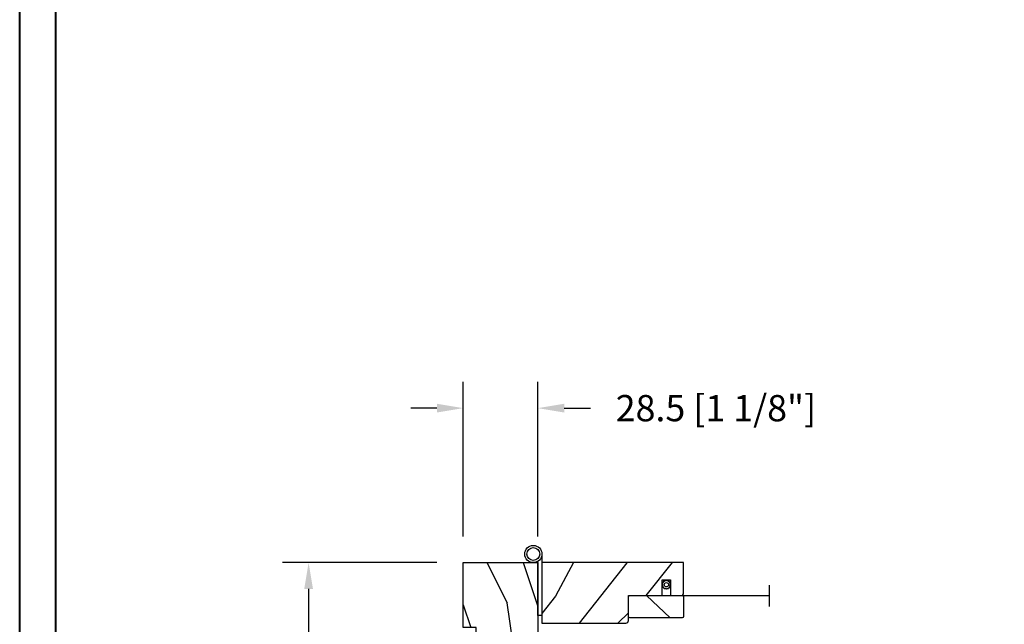
# Model space of a CAD drawing. Units: millimetres. Extents: x 986 to 2146, y -85 to 51.
# Drawn here: x 1173 to 1188, y -68 to -59 of the extents above; entities that cross this region are included whole.
import ezdxf

# ---------------------------------------------------------------- set-up
doc = ezdxf.new("R2010")
doc.units = ezdxf.units.MM
doc.header["$MEASUREMENT"] = 0
doc.header["$PDMODE"] = 3
doc.layers.add('Dimensions-Cotes', color=7, linetype='Continuous')
doc.layers.add('Screen', color=51, linetype='Continuous')
doc.styles.add('Century-10', font='GOTHIC.TTF', dxfattribs={"height": 0.3937})
doc.linetypes.add('Amzigzag', pattern='A,0.0001,[136,genltshp.shx,S=0.04,R=0,X=0,Y=0],-11', length=11.0001)
doc.linetypes.add('ZIGZAG', pattern='A,0.00254,-5.08,[131,ltypeshp.shx,S=5.08,R=0,X=-5.08,Y=0],-10.16,[131,ltypeshp.shx,S=5.08,R=180,X=5.08,Y=0],-5.08', length=20.32254)
doc.dimstyles.new('1-1', dxfattribs={"dimtxt": 0.3937, "dimasz": 0.3937, "dimexe": 0.3937, "dimexo": 0.3937, "dimgap": 0.3937, "dimtad": 0, "dimtih": 1, "dimtoh": 1, "dimdec": 1, "dimlfac": 25.4, "dimzin": 0, "dimdsep": 46, "dimtxsty": 'Century-10', "dimcen": 0, "dimadec": 1, "dimazin": 0, "dimtfac": 1, "dimtdec": 1, "dimtofl": 0, "dimtmove": 0, "dimatfit": 3, "dimfxl": 0, "dimtolj": 1, "dimtzin": 0, "dimarcsym": 0})

# ---------------------------------------------------------------- blocks, each defined once
blk = doc.blocks.new('*D654')
at = {"layer": 'Defpoints', "color": 0, "transparency": 16777216}
for p in [(1179.929318857746, -67.54626687526641), (1177.609921042411, -74.121676543076), (1179.929318857746, -74.121676543076)]:
    blk.add_point(p, dxfattribs=at)
at = {"layer": 'Dimensions-Cotes', "color": 0, "lineweight": -2, "transparency": 16777216}
for p, q in [((1179.535618857746, -67.54626687526641), (1177.216221042411, -67.54626687526641)), ((1177.609921042411, -67.9399668752664), (1177.609921042411, -69.84215878416386)), ((1177.609921042411, -73.72797654307601), (1177.609921042411, -71.1396826454827)), ((1179.535618857746, -74.121676543076), (1177.216221042411, -74.121676543076))]:
    blk.add_line(p, q, dxfattribs=at)
at = {"layer": 'Dimensions-Cotes', "color": 0, "transparency": 16777216}
for points in [[(1177.544304375744, -67.9399668752664), (1177.675537709078, -67.9399668752664), (1177.609921042411, -67.54626687526641)], [(1177.544304375744, -73.72797654307601), (1177.675537709078, -73.72797654307601), (1177.609921042411, -74.121676543076)]]:
    blk.add_solid(points, dxfattribs=at)
at = {"layer": 'Dimensions-Cotes', "color": 0, "transparency": 16777216, "insert": (1177.609921042411, -70.49092071482359), "char_height": 0.3937, "attachment_point": 5, "style": 'Century-10'}
blk.add_mtext('\\A1;167.0 [6 9/16"]', dxfattribs=at)
blk = doc.blocks.new('*D655')
at = {"layer": 'Defpoints', "color": 0, "transparency": 16777216}
for p in [(1181.051363857746, -65.22974748824345), (1179.929318857746, -67.54626687519111), (1181.051363857746, -67.54626687526638)]:
    blk.add_point(p, dxfattribs=at)
at = {"layer": 'Dimensions-Cotes', "color": 0, "lineweight": -2, "transparency": 16777216}
for p, q in [((1179.929318857746, -67.15256687519111), (1179.929318857746, -64.83604748824345)), ((1181.051363857746, -67.15256687526639), (1181.051363857746, -64.83604748824345)), ((1179.535618857745, -65.22974748824345), (1179.141918857746, -65.22974748824345)), ((1181.445063857746, -65.22974748824345), (1181.838763857746, -65.22974748824345))]:
    blk.add_line(p, q, dxfattribs=at)
at = {"layer": 'Dimensions-Cotes', "color": 0, "transparency": 16777216}
for points in [[(1179.535618857745, -65.16413082157678), (1179.535618857745, -65.29536415491012), (1179.929318857746, -65.22974748824345)], [(1181.445063857746, -65.16413082157678), (1181.445063857746, -65.29536415491012), (1181.051363857746, -65.22974748824345)]]:
    blk.add_solid(points, dxfattribs=at)
at = {"layer": 'Dimensions-Cotes', "color": 0, "transparency": 16777216, "insert": (1183.721351077324, -65.22974748824345), "char_height": 0.3937, "attachment_point": 5, "style": 'Century-10'}
blk.add_mtext('\\A1;28.5 [1 1/8"]', dxfattribs=at)
blk = doc.blocks.new('BB-094')
h = blk.add_hatch()
h.set_pattern_fill('WOOD1', color=1, scale=30, angle=45, pattern_type=2)
h.set_pattern_definition([(261.8699, (-12.72792206135786, 29.69848480983501), (21.21319907757999, 106.0660180495853), [15, -135]), (251.5651, (6.363961030678929, 36.06244584051393), (4.563926263401186e-05, -42.42641678491383), [33.54102, -33.54102]), (243.4349, (16.97056274847714, 25.45584412271572), (-21.21324652746686, -63.63958565313664), [18.97368, -75.89466])])
h.paths.add_polyline_path([(0, -32.64947926317961), (-4.998171497843082, -32.56223585516238), (-4.998171497843082, -24.73674183566061), (-1.77635683940025e-15, -24.64949842764338), (1.77635683940025e-15, 0), (-28.5, 7.105427357601002e-15), (-28.5, -37.10004294592986), (-21, -37.23095593289148), (-21, -39.96912995896821), (-28.5, -40.10004294592986), (-28.5, -68.9790540898949), (-27.30000961375393, -69.00000000000007), (-27.30000961375694, -73.04186136496753), (-22.00161428689385, -73.13437467019237), (-21.99999999917635, -75.14934935302425), (-27.30000961375386, -75.24186136497156), (-27.30000961375386, -78.36739296322246), (-25.50000961375677, -78.3988120800932), (-25.49956671487989, -97.36031569449523), (-23.74591072637386, -97.39092587363416), (-22.73247491501957, -106.489018800234, 0.382083010937867), (-22.33493360122513, -106.8447367064873), (-1.918255480244992, -106.8447367064873, 0.4142135623730969), (-1.518255480244989, -106.4447367064873), (-1.518255480244987, -92.14473670638472), (0, -92.11823545839943), (1.77635683940025e-15, -80.64910267901861), (-4.999971497843084, -80.56182785188453), (-4.9984485740722, -72.736374325933), (0, -72.64912608153223)])
at = {"color": 4}
blk.add_lwpolyline([(-21, -37.23095593289148), (-21, -39.96912995896821), (-28.5, -40.10004294592986), (-28.5, -68.9790540898949), (-27.30000961375393, -69.00000000000007), (-27.30000961375694, -73.04186136496753), (-22.00161428689385, -73.13437467019237), (-21.99999999917635, -75.14934935302425), (-27.30000961375386, -75.24186136497156), (-27.30000961375386, -78.36739296322246), (-25.50000961375677, -78.3988120800932), (-25.49956671487989, -97.36031569449523), (-23.74591072637386, -97.39092587363416), (-22.73247491501957, -106.489018800234, 0.3820830109378682), (-22.33493360122512, -106.8447367064873), (-1.918255480244987, -106.8447367064873, 0.4142135623730929), (-1.518255480244989, -106.4447367064873), (-1.518255480244989, -92.14473670638472), (0, -92.11823545839943), (0, -80.64910267901861), (-4.999971497843084, -80.56182785188453), (-4.998448574072199, -72.736374325933), (0, -72.64912608153223), (0, -32.64947926317961), (-4.998171497843082, -32.56223585516238), (-4.998171497843082, -24.73674183566061), (0, -24.64949842764338), (0, 0), (-28.5, 0), (-28.5, -37.10004294592986)], format="xyb", close=True, dxfattribs=at)
blk = doc.blocks.new('CM-051')
h = blk.add_hatch()
h.set_pattern_fill('WOOD1', color=1, scale=30, angle=205, style=0, pattern_type=2)
h.set_pattern_definition([(61.86990000000002, (-118.0123493185492, -67.84147993050829), (-56.2106013317665, -92.41411308843044), [15, -135]), (51.5651, (-138.1294538408729, -67.29183855850897), (14.51064626269247, 39.86780638871807), [33.54102, -33.54102]), (43.43489999999997, (-144.4687277669836, -53.6972217529601), (41.69995143104486, 52.5462914103983), [18.97367999999992, -75.89465999999969])])
edge = h.paths.add_edge_path()
edge.add_arc((4.5, 12.05489110186682), 0.4999999999999999, 0, 90)
edge.add_line((4.5, 12.55489110186682), (1, 12.55489110186682))
edge.add_arc((1, 11.55489110186682), 0.9999999999999999, 90, 180)
edge.add_line((0, 11.55489110186682), (0, 0))
edge.add_line((0, 0), (53.99715554646173, 0))
edge.add_line((53.99715554646173, 0), (53.99715554646173, 23))
edge.add_line((53.99715554646173, 23), (22, 23))
edge.add_arc((22, 22), 0.9999999999999999, 90, 180)
edge.add_line((21, 22), (21, 12.55489110186682))
edge.add_line((21, 12.55489110186682), (8.674999999999272, 12.55489110186682))
edge.add_arc((8.674999999999272, 12.05489110186682), 0.4999999999999999, 90, 180)
edge.add_line((8.174999999999272, 12.05489110186682), (8.174999999999272, 6.554891101866815))
edge.add_line((8.174999999999272, 6.554891101866815), (5, 6.55489110186727))
edge.add_line((5, 6.55489110186727), (5, 12.05489110186682))
at = {"color": 4}
blk.add_lwpolyline([(8.174999999999272, 12.05489110186682), (8.174999999999272, 6.554891101866815), (5, 6.554891101866815), (5, 12.05489110186682, 0.414213562373095), (4.5, 12.55489110186682), (1, 12.55489110186682, 0.414213562373095), (0, 11.55489110186682), (0, 0), (53.99715554646173, 0), (53.99715554646173, 23), (22, 23, 0.414213562373095), (21, 22), (21, 12.55489110186682), (8.674999999999272, 12.55489110186682, 0.414213562373095)], format="xyb", close=True, dxfattribs=at)
blk = doc.blocks.new('CM-005')
at = {"color": 51}
blk.add_lwpolyline([(1.212334576344574, -0.3868345763448886), (1.177909196697556, -0.1009620253062238, 0.03873202468494066), (1.306705637237201, 0.09179546981567199), (1.583991458490573, 0.1693892552102554), (1.442787865785476, 0.4203270315770098, 0.03873202468492509), (1.48801516121307, 0.6476999999999791), (1.714499999999816, 0.8254999999999129), (1.48801516121307, 1.003299999999392, 0.03873202468536949), (1.442787865785021, 1.230672968424635), (1.583991458490118, 1.481610744790025), (1.306705637236291, 1.559204530185518, 0.03873202468518958), (1.177909196696646, 1.751962025307868), (1.212334576343665, 2.03783457634426), (0.9264620253077283, 2.003409196696786, 0.03873202468545896), (0.7337045301844682, 2.132205637236886), (0.6561107447898848, 2.409491458490258), (0.4051729684244947, 2.268287865786071, 0.03873202468519166), (0.1778000000001612, 2.313515161213211), (-2.273736754432321e-13, 2.539999999999957), (-0.1777999999997064, 2.313515161213211, 0.0387320246853078), (-0.4051729684254042, 2.268287865785616), (-0.6561107447898848, 2.409491458490258), (-0.7337045301844682, 2.132205637236432, 0.03873202468510488), (-0.9264620253068188, 2.003409196697696), (-1.212334576344574, 2.037834576344714), (-1.177909196697556, 1.751962025307868, 0.03873202468524476), (-1.306705637237201, 1.559204530184154), (-1.583991458490573, 1.481610744790025), (-1.442787865785476, 1.23067296842418, 0.03873202468511912), (-1.48801516121307, 1.003299999999847), (-1.714499999999816, 0.8255000000003676), (-1.48801516121307, 0.6477000000004338, 0.03873202468523698), (-1.442787865785931, 0.4203270315761003), (-1.583991458490573, 0.1693892552102554), (-1.306705637236291, 0.09179546981567199, 0.03873202468527422), (-1.177909196697101, -0.1009620253071333), (-1.212334576344574, -0.3868345763444339), (-0.9264620253077283, -0.3524091966969607, 0.03873202468502272), (-0.7337045301844682, -0.4812056372370606), (-0.6561107447898848, -0.7584914584899778), (-0.4051729684240399, -0.617287865785336, 0.0387320246851915), (-0.1778000000001612, -0.6625151612129301), (-6.821210263296962e-13, -0.8889999999992213), (0.1777999999992517, -0.6625151612124753, 0.03873202468523886), (0.4051729684235852, -0.6172878657857908), (0.6561107447898848, -0.7584914584899778), (0.7337045301844682, -0.4812056372361511, 0.03873202468510744), (0.9264620253068188, -0.3524091966969607)], format="xyb", close=True, dxfattribs=at)
blk.add_circle((0, 0.8254999999999981), 0.8255, dxfattribs=at)
blk = doc.blocks.new('CM-063')
h = blk.add_hatch()
h.set_pattern_fill('WOOD1', color=1, scale=30, angle=205, style=0, pattern_type=2)
h.set_pattern_definition([(61.86989999999997, (-2288.846200195039, -25463.88023701969), (-56.2106013317665, -92.41411308843044), [15, -135]), (51.5651, (-2308.963304717367, -25463.33059564769), (14.51064626269248, 39.86780638871807), [33.54102, -33.54102]), (43.43490000000003, (-2315.302578643477, -25449.73597884214), (41.69995143104487, 52.5462914103983), [18.97368, -75.89466])])
h.paths.add_polyline_path([(0.5, 8.5, 0.4142135623730951), (0, 8), (0, 0.5, 0.4142135623730951), (0.5, 0), (20.5, 0, 0.4142135623730951), (21, 0.5), (21, 8, 0.4142135623730951), (20.5, 8.5)])
at = {"color": 4}
blk.add_lwpolyline([(21, 0.5), (21, 8, 0.414213562373095), (20.5, 8.5), (0.5, 8.5, 0.414213562373095), (0, 8), (0, 0.5, 0.414213562373095), (0.5, 0), (20.5, 0, 0.414213562373095)], format="xyb", close=True, dxfattribs=at)
blk = doc.blocks.new('Q-086-Z')
at = {"color": 3}
blk.add_lwpolyline([(1.5, 23.39999999999964), (1.5, 0), (0, 0), (0, 20.64772821109455)], dxfattribs=at)
for radius in [3.275, 2.443841661590113]:
    blk.add_circle((-1.774999999999636, 23.39999999999964), radius, dxfattribs=at)

msp = doc.modelspace()

# ---------------------------------------------------------------- linework, layer by layer
at = {"color": 163, "lineweight": 40}
msp.add_lwpolyline([(1173.275024678591, -33.81764876839817), (1212.110978821726, -33.81764876839817), (1212.110978821715, -84.5098376020549), (1173.27502467858, -84.5098376020549)], close=True, dxfattribs=at)
at = {"color": 41, "lineweight": 40}
msp.add_lwpolyline([(1173.810770567088, -34.35339465690115), (1173.810770567077, -83.97409171354641), (1211.575232933206, -83.97409171354641), (1211.575232933217, -34.35339465690115)], close=True, dxfattribs=at)
at = {"layer": 'Screen', "linetype": 'Amzigzag', "ltscale": 0.5}
msp.add_line((1184.51945179909, -67.8842578353708), (1184.51945179909, -68.20494248467848), dxfattribs=at)
at = {"layer": 'Screen', "linetype": 'ZIGZAG', "ltscale": 0.005}
msp.add_line((1183.05912187161, -68.04055293786138), (1184.51945179909, -68.04055293786138), dxfattribs=at)

# ---------------------------------------------------------------- block references
at = {"yscale": 0.03937, "zscale": 0.03937}
for name, p, xscale in [('Q-086-Z', (1181.051363857746, -68.33858812518088), 0.03937), ('BB-094', (1179.929318857746, -67.54626687526638), -0.03937)]:
    msp.add_blockref(name, p, dxfattribs=dict(at, xscale=xscale))
at = {"layer": 'Screen', "xscale": 0.03937, "yscale": 0.03937, "zscale": 0.03937}
for name, p, rotation in [('CM-051', (1183.23628687161, -67.54626687518088), 180), ('CM-005', (1183.010546682201, -67.87785233431087), 90.00000000000001)]:
    msp.add_blockref(name, p, dxfattribs=dict(at, rotation=rotation))
at = {"layer": 'Screen', "xscale": -0.03937, "yscale": 0.03937, "zscale": 0.03937}
msp.add_blockref('CM-063', (1183.23628687161, -68.37519793786123), dxfattribs=at)

# ---------------------------------------------------------------- dimensions: what is measured, and where the dimension line sits
at = {"layer": 'Dimensions-Cotes'}
dim = msp.add_linear_dim(base=(1181.051363857746, -65.22974748824345), p1=(1179.929318857746, -67.54626687519111), p2=(1181.051363857746, -67.54626687526638), dimstyle='1-1', dxfattribs=at)
dim.commit()
dim.dimension.update_dxf_attribs({"geometry": '*D655', "text_midpoint": (1183.721351077324, -65.22974748824345), "dimtype": 160})
dim = msp.add_linear_dim(base=(1177.609921042411, -74.121676543076), p1=(1179.929318857746, -67.54626687526638), p2=(1179.929318857746, -74.12167654307598), angle=90, dimstyle='1-1', dxfattribs=at)
dim.commit()
dim.dimension.update_dxf_attribs({"geometry": '*D654', "text_midpoint": (1177.609921042411, -70.49092071482359), "dimtype": 160})

doc.saveas('drawing.dxf')
